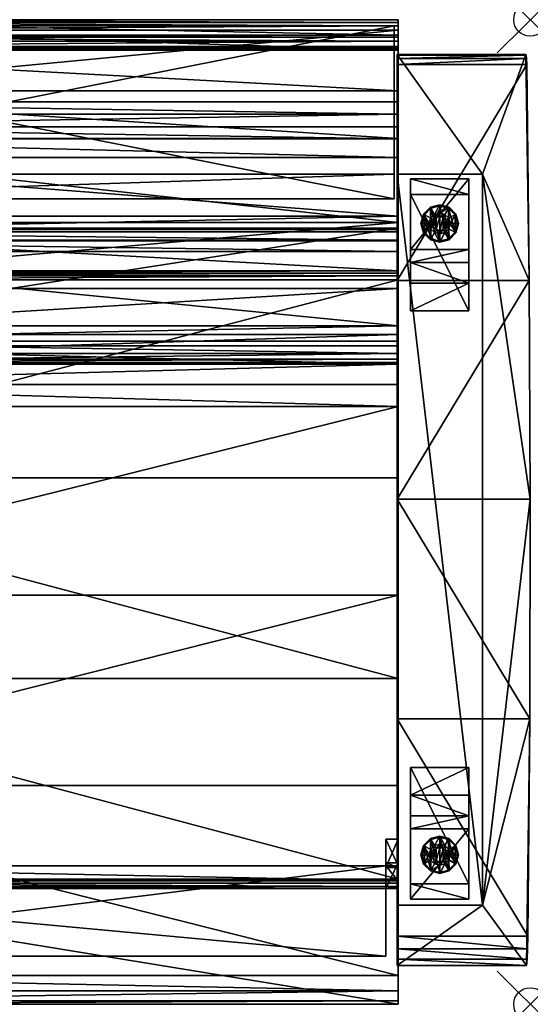
# Model space of a CAD drawing. Extents: x 0 to 30.7, y -29.6 to 0.
# Drawn here: x 15.4 to 30.7, y -29.6 to 0 of the extents above; entities that cross this region are included whole.
import ezdxf

# ---------------------------------------------------------------- set-up
doc = ezdxf.new("R2010")
doc.units = 0
doc.header["$LTSCALE"] = 2
doc.header["$PDMODE"] = 35
for name, color, linetype in [('AFUCH-3-ARFB', 5, 'Continuous'), ('AFUCH-3-BKFB', 5, 'Continuous'), ('AFUCH-3-BKFB2', 5, 'Continuous'), ('AFUCH-3-GDRB', 6, 'Continuous'), ('AFUCH-3-LGPT', 4, 'Continuous'), ('AFUCH-3-STFB', 5, 'Continuous'), ('AFUCH-P', 2, 'Continuous')]:
    doc.layers.add(name, color=color, linetype=linetype)

msp = doc.modelspace()

# ---------------------------------------------------------------- linework, layer by layer
at = {"layer": 'AFUCH-P'}
for p in [(30.719, 0), (30.719, -29.637)]:
    msp.add_point(p, dxfattribs=at)

# ---------------------------------------------------------------- meshes
at = {"layer": 'AFUCH-3-ARFB'}
mesh = msp.add_polyface(dxfattribs=at)
corners = [(30.639, -27.963, 24.854), (30.624, -28.275, 24.614), (30.645, -27.582, 24.955), (30.704, -21.04, 25.88), (29.279, -26.653, 3.503), (30.718, -14.436, 26.097), (30.602, -28.47, 24.273), (26.719, -1.349, 24.406), (30.604, -1.173, 24.313), (26.719, -1.173, 24.313), (30.61, -1.349, 24.406), (26.719, -1.048, 23.948), (26.719, -1.064, 24.146), (30.581, -1.048, 23.948), (30.594, -1.064, 24.146), (29.279, -4.653, 3.503), (26.719, -4.653, 3.503), (30.687, -7.847, 25.604), (26.719, -26.653, 3.503), (26.719, -28.47, 24.273), (26.719, -28.275, 24.614), (26.719, -27.963, 24.854), (26.719, -27.582, 24.955), (26.719, -7.847, 25.604), (26.719, -21.04, 25.88), (26.719, -14.436, 26.097)]
mesh.append_faces([[corners[k] for k in face] for face in [(7, 8, 9, 9), (13, 12, 14, 14), (9, 14, 12, 12), (20, 6, 1, 1), (10, 23, 17, 17), (25, 17, 23, 23)]], dxfattribs={"vtx0": -1})
mesh.append_faces([[corners[k] for k in face] for face in [(3, 4, 5, 5), (4, 3, 6, 6), (2, 6, 3, 3), (14, 10, 13, 13), (13, 17, 15, 15), (5, 15, 17, 17), (7, 11, 23, 23), (18, 25, 16, 16), (25, 18, 24, 24), (20, 22, 19, 19), (19, 24, 18, 18), (16, 23, 11, 11)]], dxfattribs={"vtx0": -1, "vtx1": -1})
mesh.append_faces([[corners[k] for k in face] for face in [(0, 1, 2, 2), (11, 12, 13, 13), (8, 14, 9, 9), (13, 15, 11, 11), (15, 4, 16, 16), (6, 19, 4, 4), (19, 6, 20, 20), (0, 21, 1, 1), (2, 22, 0, 0), (7, 23, 10, 10), (24, 3, 25, 25), (22, 2, 24, 24), (5, 17, 25, 25), (9, 12, 7, 7)]], dxfattribs={"vtx1": -1})
mesh.append_faces([[corners[k] for k in face] for face in [(1, 6, 2, 2), (10, 17, 13, 13), (4, 15, 5, 5), (12, 11, 7, 7), (22, 24, 19, 19), (25, 23, 16, 16)]], dxfattribs={"vtx1": -1, "vtx3": -1})
mesh.append_faces([[corners[k] for k in face] for face in [(7, 10, 8, 8), (15, 16, 11, 11), (14, 8, 10, 10), (4, 18, 16, 16), (19, 18, 4, 4), (22, 21, 0, 0), (21, 20, 1, 1), (2, 3, 24, 24), (3, 5, 25, 25), (20, 21, 22, 22)]], dxfattribs={"vtx3": -1})
at = {"layer": 'AFUCH-3-BKFB'}
mesh = msp.add_polyface(dxfattribs=at)
corners = [(3.999, -0.188, 32.454), (26.749, -0.188, 32.454), (3.999, -0.083, 32.353), (3.999, -9.211, 14.867), (26.749, -9.211, 14.867), (3.999, -9.674, 15.13), (26.749, -9.674, 15.13), (26.749, -10.314, 15.967), (3.999, -10.314, 15.967), (26.749, -10.05, 15.505), (3.999, -10.05, 15.505), (26.749, -10.223, 19.86), (3.999, -10.223, 19.86), (3.999, -9.473, 23.681), (26.749, -8.087, 27.32), (3.999, -8.087, 27.32), (26.749, -9.473, 23.681), (26.749, -3.583, 33.639), (3.999, -3.583, 33.639), (26.749, -6.105, 30.672), (3.999, -6.105, 30.672), (3.999, -3.222, 33.764), (26.749, -3.222, 33.764), (26.749, -2.476, 33.649), (3.999, -2.476, 33.649), (26.749, -2.839, 33.768), (3.999, -2.839, 33.768), (3.999, -0.311, 32.534), (26.749, -0.311, 32.534), (26.749, 0, 32.232), (3.999, 0, 32.232), (26.749, -0.083, 32.353), (3.999, -0.464, 29.601), (26.749, -0.464, 29.601), (3.999, -0.529, 29.402), (26.749, -0.529, 29.402), (26.749, -0.807, 29.094), (3.999, -0.807, 29.094), (26.749, -0.646, 29.228), (3.999, -0.646, 29.228), (3.999, -0.845, 29.06), (26.749, -0.845, 29.06), (3.999, -0.883, 29.026), (26.749, -0.92, 28.992), (3.999, -0.92, 28.992), (26.749, -0.883, 29.026), (3.999, -2.144, 22.05), (26.749, -2.144, 22.05), (3.999, -3.581, 22.304), (26.749, -3.581, 22.304), (3.999, -4.144, 20.797), (26.749, -4.144, 20.797), (3.999, -5.911, 21.109), (26.749, -5.911, 21.109), (3.999, -6.383, 19.169), (26.749, -6.383, 19.169), (26.749, -6.654, 15.19), (3.999, -6.654, 15.19), (26.749, -6.632, 17.187), (3.999, -6.632, 17.187), (3.999, -6.973, 14.283), (26.749, -6.973, 14.283)]
mesh.append_faces([[corners[k] for k in face] for face in [(8, 11, 12, 12), (13, 14, 15, 15), (14, 13, 16, 16), (12, 16, 13, 13), (31, 30, 2, 2), (52, 48, 50, 50)]], dxfattribs={"vtx0": -1})
mesh.append_faces([[corners[k] for k in face] for face in [(40, 41, 42, 42), (42, 45, 44, 44), (5, 12, 3, 3), (3, 59, 60, 60), (15, 52, 13, 13), (27, 44, 24, 24), (0, 32, 27, 27), (13, 54, 12, 12), (61, 58, 4, 4), (53, 16, 55, 55), (45, 28, 43, 43), (28, 33, 1, 1), (19, 53, 17, 17)]], dxfattribs={"vtx0": -1, "vtx1": -1})
mesh.append_faces([[corners[k] for k in face] for face in [(3, 12, 54, 54), (52, 18, 48, 48), (32, 40, 27, 27), (48, 24, 44, 44), (28, 41, 33, 33), (43, 23, 49, 49), (4, 55, 11, 11), (49, 17, 53, 53)]], dxfattribs={"vtx0": -1, "vtx1": -1, "vtx3": -1})
mesh.append_faces([[corners[k] for k in face] for face in [(3, 54, 59, 59), (27, 42, 44, 44), (33, 36, 38, 38)]], dxfattribs={"vtx0": -1, "vtx3": -1})
mesh.append_faces([[corners[k] for k in face] for face in [(0, 1, 2, 2), (3, 4, 5, 5), (7, 8, 9, 9), (6, 9, 5, 5), (11, 16, 12, 12), (17, 18, 19, 19), (14, 19, 15, 15), (18, 17, 21, 21), (23, 24, 25, 25), (22, 25, 21, 21), (27, 24, 28, 28), (0, 27, 1, 1), (29, 30, 31, 31), (32, 30, 33, 33), (32, 33, 34, 34), (36, 37, 38, 38), (35, 38, 34, 34), (37, 36, 40, 40), (43, 44, 45, 45), (46, 44, 47, 47), (48, 46, 49, 49), (50, 48, 51, 51), (52, 50, 53, 53), (52, 53, 54, 54), (56, 57, 58, 58), (55, 58, 54, 54), (60, 57, 61, 61), (3, 60, 4, 4), (57, 60, 59, 59), (34, 39, 32, 32), (46, 48, 44, 44), (51, 49, 53, 53), (47, 43, 49, 49), (35, 33, 38, 38), (29, 31, 33, 33), (7, 9, 11, 11)]], dxfattribs={"vtx1": -1})
mesh.append_faces([[corners[k] for k in face] for face in [(36, 41, 40, 40), (41, 45, 42, 42), (5, 10, 12, 12), (15, 20, 52, 52), (20, 18, 52, 52), (18, 21, 48, 48), (21, 26, 48, 48), (0, 2, 32, 32), (39, 37, 32, 32), (37, 40, 32, 32), (40, 42, 27, 27), (52, 54, 13, 13), (26, 24, 48, 48), (58, 55, 4, 4), (45, 41, 28, 28), (41, 36, 33, 33), (31, 1, 33, 33), (28, 23, 43, 43), (23, 25, 49, 49), (25, 22, 49, 49), (19, 14, 53, 53), (14, 16, 53, 53), (16, 11, 55, 55), (9, 6, 11, 11), (6, 4, 11, 11), (22, 17, 49, 49)]], dxfattribs={"vtx1": -1, "vtx3": -1})
mesh.append_faces([[corners[k] for k in face] for face in [(4, 6, 5, 5), (8, 10, 9, 9), (9, 10, 5, 5), (8, 7, 11, 11), (18, 20, 19, 19), (19, 20, 15, 15), (17, 22, 21, 21), (24, 26, 25, 25), (25, 26, 21, 21), (24, 23, 28, 28), (27, 28, 1, 1), (1, 31, 2, 2), (30, 29, 33, 33), (33, 35, 34, 34), (37, 39, 38, 38), (38, 39, 34, 34), (44, 43, 47, 47), (46, 47, 49, 49), (48, 49, 51, 51), (50, 51, 53, 53), (53, 55, 54, 54), (57, 59, 58, 58), (58, 59, 54, 54), (57, 56, 61, 61), (60, 61, 4, 4), (10, 8, 12, 12), (2, 30, 32, 32), (61, 56, 58, 58)]], dxfattribs={"vtx3": -1})
at = {"layer": 'AFUCH-3-BKFB2'}
mesh = msp.add_polyface(dxfattribs=at)
corners = [(3.999, -5.392, 3.633), (3.999, -0.92, 28.992), (3.999, -4.653, 3.503), (3.999, -0.182, 28.861), (26.624, -5.392, 3.633), (26.624, -4.653, 3.503), (26.624, -0.92, 28.992), (26.624, -0.182, 28.861)]
mesh.append_faces([[corners[k] for k in face] for face in [(0, 1, 2, 2), (4, 0, 5, 5), (6, 4, 7, 7), (1, 6, 3, 3), (6, 1, 4, 4), (3, 7, 2, 2)]], dxfattribs={"vtx1": -1})
mesh.append_faces([[corners[k] for k in face] for face in [(1, 3, 2, 2), (0, 2, 5, 5), (4, 5, 7, 7), (6, 7, 3, 3), (1, 0, 4, 4), (7, 5, 2, 2)]], dxfattribs={"vtx3": -1})
at = {"layer": 'AFUCH-3-GDRB'}
mesh = msp.add_polyface(dxfattribs=at)
corners = [(27.728, -6.595, 0), (27.72, -6.608, 0.004), (27.534, -6.4, 0), (27.462, -6.134, 0), (27.447, -6.134, 0.004), (27.534, -5.869, 0), (27.52, -6.408, 0.004), (27.51, -6.414, 0.016), (27.435, -6.134, 0.016), (27.728, -5.674, 0), (27.72, -5.661, 0.004), (27.994, -5.603, 0), (27.52, -5.861, 0.004), (27.51, -5.855, 0.016), (27.715, -5.651, 0.016), (28.26, -5.674, 0), (28.267, -5.661, 0.004), (28.454, -5.869, 0), (27.994, -5.587, 0.004), (27.994, -5.576, 0.016), (28.273, -5.651, 0.016), (28.525, -6.134, 0), (28.541, -6.134, 0.004), (28.454, -6.4, 0), (28.468, -5.861, 0.004), (28.477, -5.855, 0.016), (28.552, -6.134, 0.016), (28.26, -6.595, 0), (28.267, -6.608, 0.004), (27.994, -6.666, 0), (28.468, -6.408, 0.004), (28.477, -6.414, 0.016), (28.273, -6.618, 0.016), (27.994, -6.681, 0.004), (27.994, -6.693, 0.016), (27.715, -6.618, 0.016), (27.713, -6.622, 0.031), (27.994, -6.697, 0.031), (27.431, -6.134, 0.031), (27.507, -6.416, 0.031), (27.713, -5.647, 0.031), (27.507, -5.853, 0.031), (28.275, -5.647, 0.031), (27.994, -5.572, 0.031), (28.556, -6.134, 0.031), (28.481, -5.853, 0.031), (28.275, -6.622, 0.031), (28.481, -6.416, 0.031), (27.713, -6.622, 0.19), (27.994, -6.697, 0.19), (27.431, -6.134, 0.19), (27.507, -6.416, 0.19), (27.713, -5.647, 0.19), (27.507, -5.853, 0.19), (28.275, -5.647, 0.19), (27.994, -5.572, 0.19), (28.556, -6.134, 0.19), (28.481, -5.853, 0.19), (28.275, -6.622, 0.19), (28.481, -6.416, 0.19), (27.836, -5.862, 0.283), (27.836, -5.862, 0.19), (27.721, -5.977, 0.283), (27.994, -5.819, 0.19), (27.679, -6.134, 0.283), (27.679, -6.134, 0.19), (27.721, -6.292, 0.283), (27.721, -5.977, 0.19), (27.836, -6.407, 0.283), (27.836, -6.407, 0.19), (27.994, -6.449, 0.283), (27.721, -6.292, 0.19), (28.151, -6.407, 0.283), (28.151, -6.407, 0.19), (28.267, -6.292, 0.283), (27.994, -6.449, 0.19), (28.309, -6.134, 0.283), (28.309, -6.134, 0.19), (28.267, -5.977, 0.283), (28.267, -6.292, 0.19), (28.151, -5.862, 0.283), (28.151, -5.862, 0.19), (27.994, -5.819, 0.283), (28.267, -5.977, 0.19), (28.1, -5.951, 0.283), (28.1, -5.951, 0.19), (28.177, -6.028, 0.283), (27.994, -5.922, 0.19), (28.206, -6.134, 0.283), (28.206, -6.134, 0.19), (28.177, -6.24, 0.283), (28.177, -6.028, 0.19), (28.1, -6.318, 0.283), (28.1, -6.318, 0.19), (27.994, -6.346, 0.283), (28.177, -6.24, 0.19), (27.888, -6.318, 0.283), (27.888, -6.318, 0.19), (27.81, -6.24, 0.283), (27.994, -6.346, 0.19), (27.782, -6.134, 0.283), (27.782, -6.134, 0.19), (27.81, -6.028, 0.283), (27.81, -6.24, 0.19), (27.888, -5.951, 0.283), (27.888, -5.951, 0.19), (27.994, -5.922, 0.283), (27.81, -6.028, 0.19)]
mesh.append_faces([[corners[k] for k in face] for face in [(4, 7, 8, 8), (10, 13, 14, 14), (16, 19, 20, 20), (22, 25, 26, 26), (28, 31, 32, 32), (1, 34, 35, 35), (47, 32, 31, 31), (45, 26, 25, 25), (43, 20, 19, 19), (41, 14, 13, 13), (39, 8, 7, 7)]], dxfattribs={"vtx0": -1})
mesh.append_faces([[corners[k] for k in face] for face in [(0, 9, 29, 29), (9, 0, 5, 5), (2, 5, 0, 0), (29, 11, 27, 27), (17, 23, 15, 15), (15, 27, 11, 11), (105, 97, 87, 87), (97, 105, 103, 103), (107, 103, 105, 105), (87, 99, 85, 85), (95, 91, 93, 93), (93, 85, 99, 99), (60, 104, 82, 82), (104, 60, 102, 102), (64, 100, 62, 62), (100, 66, 98, 98), (70, 96, 68, 68), (72, 92, 70, 70), (92, 72, 90, 90), (76, 88, 74, 74), (88, 78, 86, 86), (82, 106, 80, 80), (80, 86, 78, 78), (74, 90, 72, 72), (68, 98, 66, 66), (62, 102, 60, 60), (58, 73, 49, 49), (73, 58, 79, 79), (56, 77, 59, 59), (77, 57, 83, 83), (55, 63, 54, 54), (63, 55, 61, 61), (53, 67, 52, 52), (67, 53, 65, 65), (48, 71, 51, 51), (71, 48, 69, 69), (54, 83, 57, 57), (59, 79, 58, 58), (49, 69, 48, 48), (52, 61, 55, 55), (51, 65, 50, 50)]], dxfattribs={"vtx0": -1, "vtx1": -1})
mesh.append_faces([[corners[k] for k in face] for face in [(0, 1, 2, 2), (3, 4, 5, 5), (4, 3, 6, 6), (9, 10, 11, 11), (10, 9, 12, 12), (15, 16, 17, 17), (16, 15, 18, 18), (21, 22, 23, 23), (22, 21, 24, 24), (27, 28, 29, 29), (28, 27, 30, 30), (28, 32, 33, 33), (22, 26, 30, 30), (16, 20, 24, 24), (10, 14, 18, 18), (4, 8, 12, 12), (1, 0, 33, 33), (1, 35, 6, 6), (36, 35, 37, 37), (35, 36, 7, 7), (38, 8, 39, 39), (8, 38, 13, 13), (40, 14, 41, 41), (14, 40, 19, 19), (42, 20, 43, 43), (20, 42, 25, 25), (44, 26, 45, 45), (26, 44, 31, 31), (46, 32, 47, 47), (32, 46, 34, 34), (29, 33, 0, 0), (34, 37, 35, 35), (23, 30, 27, 27), (17, 24, 21, 21), (11, 18, 15, 15), (5, 12, 9, 9), (2, 6, 3, 3), (48, 36, 49, 49), (36, 48, 39, 39), (50, 38, 51, 51), (38, 50, 41, 41), (52, 40, 53, 53), (40, 52, 43, 43), (54, 42, 55, 55), (42, 54, 45, 45), (56, 44, 57, 57), (44, 56, 47, 47), (58, 46, 59, 59), (46, 58, 37, 37), (59, 47, 56, 56), (57, 45, 54, 54), (55, 43, 52, 52), (53, 41, 50, 50), (51, 39, 48, 48), (49, 37, 58, 58), (3, 5, 2, 2), (60, 61, 62, 62), (61, 60, 63, 63), (64, 65, 66, 66), (65, 64, 67, 67), (62, 67, 64, 64), (68, 69, 70, 70), (69, 68, 71, 71), (66, 71, 68, 68), (72, 73, 74, 74), (73, 72, 75, 75), (70, 75, 72, 72), (76, 77, 78, 78), (77, 76, 79, 79), (74, 79, 76, 76), (80, 81, 82, 82), (81, 80, 83, 83), (78, 83, 80, 80), (82, 63, 60, 60), (84, 85, 86, 86), (85, 84, 87, 87), (88, 89, 90, 90), (89, 88, 91, 91), (86, 91, 88, 88), (92, 93, 94, 94), (93, 92, 95, 95), (90, 95, 92, 92), (96, 97, 98, 98), (97, 96, 99, 99), (94, 99, 96, 96), (100, 101, 102, 102), (101, 100, 103, 103), (98, 103, 100, 100), (104, 105, 106, 106), (105, 104, 107, 107), (102, 107, 104, 104), (106, 87, 84, 84), (101, 103, 107, 107)]], dxfattribs={"vtx1": -1})
mesh.append_faces([[corners[k] for k in face] for face in [(9, 11, 29, 29), (23, 27, 15, 15), (97, 99, 87, 87), (91, 85, 93, 93), (64, 66, 100, 100), (76, 78, 88, 88), (106, 84, 80, 80), (84, 86, 80, 80), (88, 90, 74, 74), (92, 94, 70, 70), (94, 96, 70, 70), (96, 98, 68, 68), (100, 102, 62, 62), (104, 106, 82, 82), (56, 57, 77, 77), (53, 50, 65, 65), (63, 81, 54, 54), (81, 83, 54, 54), (77, 79, 59, 59), (73, 75, 49, 49), (75, 69, 49, 49), (71, 65, 51, 51), (67, 61, 52, 52)]], dxfattribs={"vtx1": -1, "vtx3": -1})
mesh.append_faces([[corners[k] for k in face] for face in [(4, 6, 7, 7), (10, 12, 13, 13), (16, 18, 19, 19), (22, 24, 25, 25), (28, 30, 31, 31), (28, 33, 29, 29), (22, 30, 23, 23), (16, 24, 17, 17), (10, 18, 11, 11), (4, 12, 5, 5), (1, 33, 34, 34), (1, 6, 2, 2), (35, 7, 6, 6), (8, 13, 12, 12), (14, 19, 18, 18), (20, 25, 24, 24), (26, 31, 30, 30), (32, 34, 33, 33), (46, 37, 34, 34), (44, 47, 31, 31), (42, 45, 25, 25), (40, 43, 19, 19), (38, 41, 13, 13), (36, 39, 7, 7), (46, 47, 59, 59), (44, 45, 57, 57), (42, 43, 55, 55), (40, 41, 53, 53), (38, 39, 51, 51), (36, 37, 49, 49), (17, 21, 23, 23), (61, 67, 62, 62), (65, 71, 66, 66), (69, 75, 70, 70), (73, 79, 74, 74), (77, 83, 78, 78), (81, 63, 82, 82), (85, 91, 86, 86), (89, 95, 90, 90), (93, 99, 94, 94), (97, 103, 98, 98), (101, 107, 102, 102), (105, 87, 106, 106), (95, 89, 91, 91)]], dxfattribs={"vtx3": -1})
mesh = msp.add_polyface(dxfattribs=at)
corners = [(28.26, -24.674, 0), (28.267, -24.661, 0.004), (28.454, -24.869, 0), (28.525, -25.134, 0), (28.541, -25.134, 0.004), (28.454, -25.4, 0), (28.468, -24.861, 0.004), (28.477, -24.855, 0.016), (28.552, -25.134, 0.016), (28.26, -25.595, 0), (28.267, -25.608, 0.004), (27.994, -25.666, 0), (28.468, -25.408, 0.004), (28.477, -25.414, 0.016), (28.273, -25.618, 0.016), (27.728, -25.595, 0), (27.72, -25.608, 0.004), (27.534, -25.4, 0), (27.994, -25.681, 0.004), (27.994, -25.693, 0.016), (27.715, -25.618, 0.016), (27.462, -25.134, 0), (27.447, -25.134, 0.004), (27.534, -24.869, 0), (27.52, -25.408, 0.004), (27.51, -25.414, 0.016), (27.435, -25.134, 0.016), (27.728, -24.674, 0), (27.72, -24.661, 0.004), (27.994, -24.603, 0), (27.52, -24.861, 0.004), (27.51, -24.855, 0.016), (27.715, -24.651, 0.016), (27.994, -24.587, 0.004), (27.994, -24.576, 0.016), (28.273, -24.651, 0.016), (28.275, -24.647, 0.031), (27.994, -24.572, 0.031), (28.556, -25.134, 0.031), (28.481, -24.853, 0.031), (28.275, -25.622, 0.031), (28.481, -25.416, 0.031), (27.713, -25.622, 0.031), (27.994, -25.697, 0.031), (27.431, -25.134, 0.031), (27.507, -25.416, 0.031), (27.713, -24.647, 0.031), (27.507, -24.853, 0.031), (28.275, -24.647, 0.19), (27.994, -24.572, 0.19), (28.556, -25.134, 0.19), (28.481, -24.853, 0.19), (28.275, -25.622, 0.19), (28.481, -25.416, 0.19), (27.713, -25.622, 0.19), (27.994, -25.697, 0.19), (27.431, -25.134, 0.19), (27.507, -25.416, 0.19), (27.713, -24.647, 0.19), (27.507, -24.853, 0.19), (28.151, -25.407, 0.283), (28.151, -25.407, 0.19), (28.267, -25.292, 0.283), (27.994, -25.449, 0.19), (28.309, -25.134, 0.283), (28.309, -25.134, 0.19), (28.267, -24.977, 0.283), (28.267, -25.292, 0.19), (28.151, -24.862, 0.283), (28.151, -24.862, 0.19), (27.994, -24.819, 0.283), (28.267, -24.977, 0.19), (27.836, -24.862, 0.283), (27.836, -24.862, 0.19), (27.721, -24.977, 0.283), (27.994, -24.819, 0.19), (27.679, -25.134, 0.283), (27.679, -25.134, 0.19), (27.721, -25.292, 0.283), (27.721, -24.977, 0.19), (27.836, -25.407, 0.283), (27.836, -25.407, 0.19), (27.994, -25.449, 0.283), (27.721, -25.292, 0.19), (27.888, -25.318, 0.283), (27.888, -25.318, 0.19), (27.81, -25.24, 0.283), (27.994, -25.346, 0.19), (27.782, -25.134, 0.283), (27.782, -25.134, 0.19), (27.81, -25.028, 0.283), (27.81, -25.24, 0.19), (27.888, -24.951, 0.283), (27.888, -24.951, 0.19), (27.994, -24.922, 0.283), (27.81, -25.028, 0.19), (28.1, -24.951, 0.283), (28.1, -24.951, 0.19), (28.177, -25.028, 0.283), (27.994, -24.922, 0.19), (28.206, -25.134, 0.283), (28.206, -25.134, 0.19), (28.177, -25.24, 0.283), (28.177, -25.028, 0.19), (28.1, -25.318, 0.283), (28.1, -25.318, 0.19), (27.994, -25.346, 0.283), (28.177, -25.24, 0.19)]
mesh.append_faces([[corners[k] for k in face] for face in [(4, 7, 8, 8), (10, 13, 14, 14), (16, 19, 20, 20), (22, 25, 26, 26), (28, 31, 32, 32), (1, 34, 35, 35), (47, 32, 31, 31), (45, 26, 25, 25), (43, 20, 19, 19), (41, 14, 13, 13), (39, 8, 7, 7)]], dxfattribs={"vtx0": -1})
mesh.append_faces([[corners[k] for k in face] for face in [(0, 9, 29, 29), (9, 0, 5, 5), (2, 5, 0, 0), (29, 11, 27, 27), (17, 23, 15, 15), (15, 27, 11, 11), (105, 97, 87, 87), (97, 105, 103, 103), (107, 103, 105, 105), (87, 99, 85, 85), (95, 91, 93, 93), (93, 85, 99, 99), (60, 104, 82, 82), (104, 60, 102, 102), (64, 100, 62, 62), (100, 66, 98, 98), (70, 96, 68, 68), (72, 92, 70, 70), (92, 72, 90, 90), (76, 88, 74, 74), (88, 78, 86, 86), (82, 106, 80, 80), (80, 86, 78, 78), (74, 90, 72, 72), (68, 98, 66, 66), (62, 102, 60, 60), (58, 73, 49, 49), (73, 58, 79, 79), (56, 77, 59, 59), (77, 57, 83, 83), (55, 63, 54, 54), (63, 55, 61, 61), (53, 67, 52, 52), (67, 53, 65, 65), (48, 71, 51, 51), (71, 48, 69, 69), (54, 83, 57, 57), (59, 79, 58, 58), (49, 69, 48, 48), (52, 61, 55, 55), (51, 65, 50, 50)]], dxfattribs={"vtx0": -1, "vtx1": -1})
mesh.append_faces([[corners[k] for k in face] for face in [(0, 1, 2, 2), (3, 4, 5, 5), (4, 3, 6, 6), (9, 10, 11, 11), (10, 9, 12, 12), (15, 16, 17, 17), (16, 15, 18, 18), (21, 22, 23, 23), (22, 21, 24, 24), (27, 28, 29, 29), (28, 27, 30, 30), (28, 32, 33, 33), (22, 26, 30, 30), (16, 20, 24, 24), (10, 14, 18, 18), (4, 8, 12, 12), (1, 0, 33, 33), (1, 35, 6, 6), (36, 35, 37, 37), (35, 36, 7, 7), (38, 8, 39, 39), (8, 38, 13, 13), (40, 14, 41, 41), (14, 40, 19, 19), (42, 20, 43, 43), (20, 42, 25, 25), (44, 26, 45, 45), (26, 44, 31, 31), (46, 32, 47, 47), (32, 46, 34, 34), (29, 33, 0, 0), (34, 37, 35, 35), (23, 30, 27, 27), (17, 24, 21, 21), (11, 18, 15, 15), (5, 12, 9, 9), (2, 6, 3, 3), (48, 36, 49, 49), (36, 48, 39, 39), (50, 38, 51, 51), (38, 50, 41, 41), (52, 40, 53, 53), (40, 52, 43, 43), (54, 42, 55, 55), (42, 54, 45, 45), (56, 44, 57, 57), (44, 56, 47, 47), (58, 46, 59, 59), (46, 58, 37, 37), (59, 47, 56, 56), (57, 45, 54, 54), (55, 43, 52, 52), (53, 41, 50, 50), (51, 39, 48, 48), (49, 37, 58, 58), (3, 5, 2, 2), (60, 61, 62, 62), (61, 60, 63, 63), (64, 65, 66, 66), (65, 64, 67, 67), (62, 67, 64, 64), (68, 69, 70, 70), (69, 68, 71, 71), (66, 71, 68, 68), (72, 73, 74, 74), (73, 72, 75, 75), (70, 75, 72, 72), (76, 77, 78, 78), (77, 76, 79, 79), (74, 79, 76, 76), (80, 81, 82, 82), (81, 80, 83, 83), (78, 83, 80, 80), (82, 63, 60, 60), (84, 85, 86, 86), (85, 84, 87, 87), (88, 89, 90, 90), (89, 88, 91, 91), (86, 91, 88, 88), (92, 93, 94, 94), (93, 92, 95, 95), (90, 95, 92, 92), (96, 97, 98, 98), (97, 96, 99, 99), (94, 99, 96, 96), (100, 101, 102, 102), (101, 100, 103, 103), (98, 103, 100, 100), (104, 105, 106, 106), (105, 104, 107, 107), (102, 107, 104, 104), (106, 87, 84, 84), (101, 103, 107, 107)]], dxfattribs={"vtx1": -1})
mesh.append_faces([[corners[k] for k in face] for face in [(9, 11, 29, 29), (23, 27, 15, 15), (97, 99, 87, 87), (91, 85, 93, 93), (64, 66, 100, 100), (76, 78, 88, 88), (106, 84, 80, 80), (84, 86, 80, 80), (88, 90, 74, 74), (92, 94, 70, 70), (94, 96, 70, 70), (96, 98, 68, 68), (100, 102, 62, 62), (104, 106, 82, 82), (56, 57, 77, 77), (53, 50, 65, 65), (63, 81, 54, 54), (81, 83, 54, 54), (77, 79, 59, 59), (73, 75, 49, 49), (75, 69, 49, 49), (71, 65, 51, 51), (67, 61, 52, 52)]], dxfattribs={"vtx1": -1, "vtx3": -1})
mesh.append_faces([[corners[k] for k in face] for face in [(4, 6, 7, 7), (10, 12, 13, 13), (16, 18, 19, 19), (22, 24, 25, 25), (28, 30, 31, 31), (28, 33, 29, 29), (22, 30, 23, 23), (16, 24, 17, 17), (10, 18, 11, 11), (4, 12, 5, 5), (1, 33, 34, 34), (1, 6, 2, 2), (35, 7, 6, 6), (8, 13, 12, 12), (14, 19, 18, 18), (20, 25, 24, 24), (26, 31, 30, 30), (32, 34, 33, 33), (46, 37, 34, 34), (44, 47, 31, 31), (42, 45, 25, 25), (40, 43, 19, 19), (38, 41, 13, 13), (36, 39, 7, 7), (46, 47, 59, 59), (44, 45, 57, 57), (42, 43, 55, 55), (40, 41, 53, 53), (38, 39, 51, 51), (36, 37, 49, 49), (17, 21, 23, 23), (61, 67, 62, 62), (65, 71, 66, 66), (69, 75, 70, 70), (73, 79, 74, 74), (77, 83, 78, 78), (81, 63, 82, 82), (85, 91, 86, 86), (89, 95, 90, 90), (93, 99, 94, 94), (97, 103, 98, 98), (101, 107, 102, 102), (105, 87, 106, 106), (95, 89, 91, 91)]], dxfattribs={"vtx3": -1})
at = {"layer": 'AFUCH-3-LGPT'}
mesh = msp.add_polyface(dxfattribs=at)
corners = [(27.119, -8.759, 3.378), (28.869, -8.759, 3.378), (27.119, -8.759, 3.503), (28.869, -8.759, 3.503), (28.869, -7.927, 2.451), (27.119, -7.927, 2.451), (27.119, -7.304, 1.373), (27.119, -6.917, 0.19), (28.869, -6.917, 0.19), (28.869, -7.304, 1.373), (27.119, -4.794, 0.19), (28.869, -4.794, 0.19), (27.119, -5.259, 3.503), (28.869, -5.259, 3.503)]
mesh.append_faces([[corners[k] for k in face] for face in [(3, 4, 13, 13), (5, 12, 6, 6), (10, 6, 12, 12)]], dxfattribs={"vtx0": -1, "vtx1": -1})
mesh.append_faces([[corners[k] for k in face] for face in [(0, 1, 2, 2), (1, 0, 4, 4), (5, 6, 4, 4), (7, 8, 6, 6), (9, 4, 6, 6), (10, 11, 7, 7), (12, 13, 10, 10), (2, 3, 12, 12), (8, 11, 9, 9), (0, 2, 5, 5), (7, 6, 10, 10)]], dxfattribs={"vtx1": -1})
mesh.append_faces([[corners[k] for k in face] for face in [(4, 9, 13, 13), (11, 13, 9, 9), (2, 12, 5, 5)]], dxfattribs={"vtx1": -1, "vtx3": -1})
mesh.append_faces([[corners[k] for k in face] for face in [(1, 3, 2, 2), (0, 5, 4, 4), (8, 9, 6, 6), (11, 8, 7, 7), (13, 11, 10, 10), (3, 13, 12, 12), (3, 1, 4, 4)]], dxfattribs={"vtx3": -1})
mesh = msp.add_polyface(dxfattribs=at)
corners = [(28.869, -22.509, 3.378), (27.119, -22.509, 3.378), (28.869, -22.509, 3.503), (27.119, -22.509, 3.503), (27.119, -23.342, 2.451), (28.869, -23.342, 2.451), (28.869, -23.965, 1.373), (28.869, -24.352, 0.19), (27.119, -24.352, 0.19), (27.119, -23.965, 1.373), (28.869, -26.475, 0.19), (27.119, -26.475, 0.19), (28.869, -26.009, 3.503), (27.119, -26.009, 3.503)]
mesh.append_faces([[corners[k] for k in face] for face in [(3, 4, 13, 13), (5, 12, 6, 6), (10, 6, 12, 12)]], dxfattribs={"vtx0": -1, "vtx1": -1})
mesh.append_faces([[corners[k] for k in face] for face in [(0, 1, 2, 2), (1, 0, 4, 4), (5, 6, 4, 4), (7, 8, 6, 6), (9, 4, 6, 6), (10, 11, 7, 7), (12, 13, 10, 10), (2, 3, 12, 12), (8, 11, 9, 9), (0, 2, 5, 5), (7, 6, 10, 10)]], dxfattribs={"vtx1": -1})
mesh.append_faces([[corners[k] for k in face] for face in [(4, 9, 13, 13), (11, 13, 9, 9), (2, 12, 5, 5)]], dxfattribs={"vtx1": -1, "vtx3": -1})
mesh.append_faces([[corners[k] for k in face] for face in [(1, 3, 2, 2), (0, 5, 4, 4), (8, 9, 6, 6), (11, 8, 7, 7), (13, 11, 10, 10), (3, 13, 12, 12), (3, 1, 4, 4)]], dxfattribs={"vtx3": -1})
at = {"layer": 'AFUCH-3-STFB'}
mesh = msp.add_polyface(dxfattribs=at)
corners = [(3.999, -7.625, 12.531), (26.749, -7.625, 12.531), (3.999, -7.715, 12.627), (3.999, -7.564, 12.415), (26.749, -7.564, 12.415), (26.749, -7.826, 12.696), (3.999, -7.826, 12.696), (26.749, -7.715, 12.627), (3.999, -13.791, 13.694), (26.749, -13.791, 13.694), (3.999, -25.87, 13.825), (3.999, -19.827, 14.071), (26.749, -25.87, 13.825), (26.749, -19.827, 14.071), (3.999, -25.995, 13.75), (26.749, -25.995, 13.75), (26.749, -9.821, 16.67), (26.749, -6.273, 13.076), (3.999, -9.821, 16.67), (3.999, -6.273, 13.076), (26.749, -10.372, 17.157), (3.999, -10.372, 17.157), (26.749, -11.644, 17.884), (3.999, -17.324, 18.65), (26.749, -17.324, 18.65), (3.999, -11.644, 17.884), (3.999, -28.774, 18.578), (26.749, -28.774, 18.578), (3.999, -23.051, 18.882), (26.749, -23.051, 18.882), (26.749, -29.231, 18.247), (3.999, -29.231, 18.247), (26.749, -29.637, 17.216), (26.749, -29.533, 17.77), (3.999, -29.637, 17.216), (3.999, -29.533, 17.77), (26.749, -25.923, 3.492), (3.999, -25.923, 3.492), (26.749, -25.474, 3.614), (26.374, -25.474, 3.614), (4.374, -25.474, 3.614), (3.999, -25.474, 3.614), (26.374, -28.184, 13.629), (4.374, -28.184, 13.629), (3.999, -10.983, 17.564), (26.749, -10.983, 17.564), (3.999, -24.663, 3.566), (4.374, -24.663, 3.566), (3.999, -25.523, 10.968), (4.374, -25.523, 10.968), (3.999, -25.376, 13.463), (4.374, -25.376, 13.463), (4.374, -26.156, 13.509), (3.999, -26.156, 13.509), (26.749, -24.663, 3.566), (26.374, -24.663, 3.566), (26.749, -25.523, 10.968), (26.374, -25.523, 10.968), (26.749, -25.376, 13.463), (26.374, -25.376, 13.463), (26.749, -26.156, 13.509), (26.374, -26.156, 13.509), (3.999, -26.094, 13.641), (26.749, -26.094, 13.641), (3.999, -6.316, 12.341), (26.749, -6.316, 12.341)]
mesh.append_faces([[corners[k] for k in face] for face in [(12, 11, 13, 13), (8, 13, 11, 11), (22, 23, 24, 24), (34, 33, 35, 35), (30, 35, 33, 33), (52, 49, 51, 51), (14, 63, 62, 62)]], dxfattribs={"vtx0": -1})
mesh.append_faces([[corners[k] for k in face] for face in [(39, 36, 40, 40), (37, 40, 36, 36), (40, 49, 43, 43), (61, 57, 42, 42), (52, 63, 61, 61), (64, 0, 19, 19), (8, 18, 6, 6), (11, 23, 8, 8), (23, 11, 28, 28), (14, 34, 10, 10), (35, 26, 34, 34), (16, 5, 17, 17), (5, 16, 9, 9), (29, 13, 24, 24), (27, 32, 29, 29), (36, 56, 32, 32), (13, 29, 12, 12), (24, 9, 22, 22)]], dxfattribs={"vtx0": -1, "vtx1": -1})
mesh.append_faces([[corners[k] for k in face] for face in [(34, 28, 10, 10), (53, 48, 34, 34), (56, 60, 32, 32), (32, 12, 29, 29)]], dxfattribs={"vtx0": -1, "vtx1": -1, "vtx3": -1})
mesh.append_faces([[corners[k] for k in face] for face in [(52, 62, 63, 63), (19, 2, 6, 6)]], dxfattribs={"vtx0": -1, "vtx3": -1})
mesh.append_faces([[corners[k] for k in face] for face in [(0, 1, 2, 2), (3, 4, 0, 0), (5, 6, 7, 7), (2, 7, 6, 6), (6, 5, 8, 8), (10, 11, 12, 12), (9, 13, 8, 8), (10, 12, 14, 14), (16, 17, 18, 18), (16, 18, 20, 20), (26, 27, 28, 28), (23, 28, 24, 24), (27, 26, 30, 30), (32, 33, 34, 34), (31, 35, 30, 30), (36, 32, 37, 37), (38, 36, 39, 39), (41, 40, 37, 37), (42, 39, 43, 43), (25, 22, 44, 44), (21, 44, 20, 20), (41, 46, 40, 40), (46, 48, 47, 47), (48, 50, 49, 49), (52, 51, 53, 53), (47, 49, 40, 40), (54, 38, 55, 55), (56, 54, 57, 57), (58, 56, 59, 59), (60, 58, 61, 61), (55, 39, 57, 57), (59, 57, 61, 61), (43, 52, 42, 42), (53, 62, 52, 52), (15, 63, 14, 14), (64, 19, 65, 65), (3, 64, 4, 4), (3, 0, 64, 64), (50, 48, 53, 53), (46, 41, 48, 48), (4, 65, 1, 1), (30, 33, 27, 27), (58, 60, 56, 56)]], dxfattribs={"vtx1": -1})
mesh.append_faces([[corners[k] for k in face] for face in [(52, 43, 49, 49), (39, 42, 57, 57), (0, 2, 19, 19), (14, 62, 34, 34), (62, 53, 34, 34), (41, 37, 48, 48), (37, 34, 48, 48), (26, 28, 34, 34), (23, 25, 8, 8), (25, 44, 8, 8), (44, 21, 8, 8), (21, 18, 8, 8), (18, 19, 6, 6), (11, 10, 28, 28), (65, 17, 1, 1), (16, 20, 9, 9), (20, 45, 9, 9), (45, 22, 9, 9), (33, 32, 27, 27), (36, 38, 56, 56), (60, 63, 32, 32), (63, 15, 32, 32), (13, 9, 24, 24), (5, 7, 17, 17), (7, 1, 17, 17), (15, 12, 32, 32)]], dxfattribs={"vtx1": -1, "vtx3": -1})
mesh.append_faces([[corners[k] for k in face] for face in [(4, 1, 0, 0), (1, 7, 2, 2), (5, 9, 8, 8), (12, 15, 14, 14), (17, 19, 18, 18), (18, 21, 20, 20), (22, 25, 23, 23), (27, 29, 28, 28), (28, 29, 24, 24), (26, 31, 30, 30), (32, 34, 37, 37), (39, 40, 43, 43), (22, 45, 44, 44), (44, 45, 20, 20), (46, 47, 40, 40), (48, 49, 47, 47), (50, 51, 49, 49), (51, 50, 53, 53), (38, 39, 55, 55), (54, 55, 57, 57), (56, 57, 59, 59), (58, 59, 61, 61), (52, 61, 42, 42), (63, 60, 61, 61), (19, 17, 65, 65), (64, 65, 4, 4), (35, 31, 26, 26), (38, 54, 56, 56)]], dxfattribs={"vtx3": -1})

doc.saveas('drawing.dxf')
